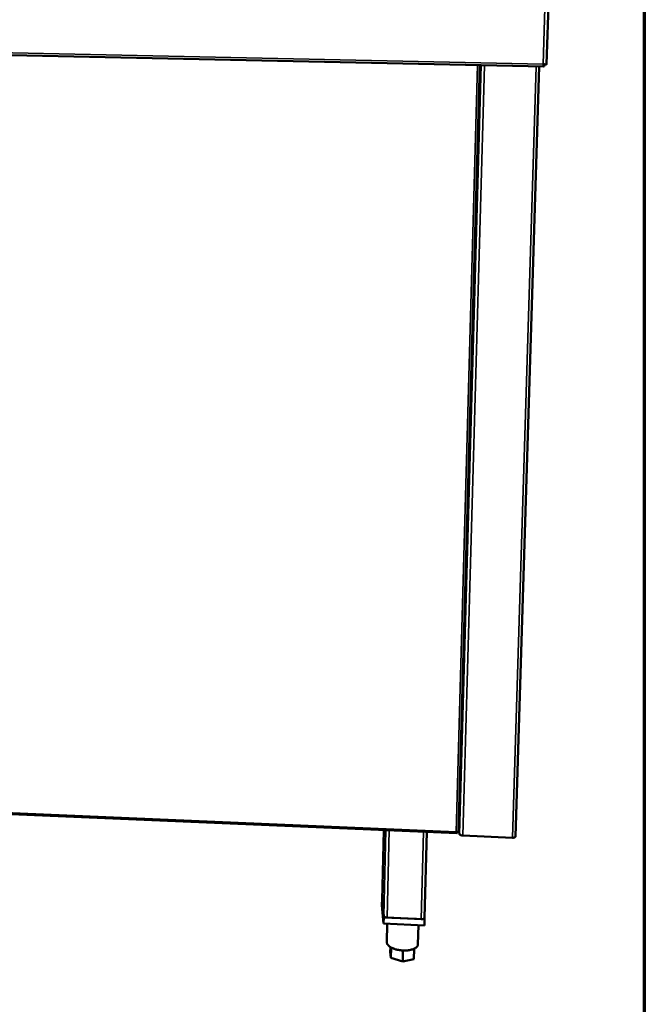
# Model space of a CAD drawing. Units: millimetres. Extents: x 65 to 5840, y 100 to 4100.
# Drawn here: x 5620 to 5840, y 3190 to 3537 of the extents above; entities that cross this region are included whole.
import ezdxf

# ---------------------------------------------------------------- set-up
doc = ezdxf.new("R2010")
doc.units = ezdxf.units.MM
doc.header["$LTSCALE"] = 20
for name, color, linetype, lineweight in [('Border (ISO)', 7, 'Continuous', 70), ('Visible (ISO)', 7, 'Continuous', 50), ('Visible Narrow (ISO)', 7, 'Continuous', 35)]:
    doc.layers.add(name, color=color, linetype=linetype, lineweight=lineweight)

# ---------------------------------------------------------------- blocks, each defined once
blk = doc.blocks.new('Borders Default Border')
at = {"layer": 'Border (ISO)', "flags": 128}
blk.add_lwpolyline([(5, 5), (5, 205), (292, 205), (292, 5), (5, 5)], dxfattribs=at)

msp = doc.modelspace()

# ---------------------------------------------------------------- linework, layer by layer
at = {"layer": 'Visible (ISO)'}
for p, q in [((5805.53, 3521.37), (5808.06, 3602.39)), ((5030.72, 3537.08), (5804.61, 3520.55)), ((5774.47, 3250.86), (5782.03, 3521.03)), ((5802.94, 3520.58), (5794.56, 3249.21)), ((5804.68, 3521.33), (5804.66, 3520.6)), ((5804.67, 3521.38), (5804.68, 3521.33)), ((5071.87, 3280.47), (5773.94, 3250.43)), ((5662, 3255.22), (5661.8, 3255.23)), ((5686.17, 3254.19), (5662, 3255.22)), ((5686.37, 3254.18), (5686.17, 3254.19)), ((5747.62, 3226.75), (5748.22, 3251.53)), ((5774.85, 3250.09), (5774.52, 3252.67)), ((5762.49, 3220.56), (5763.29, 3250.89)), ((5774.05, 3250.82), (5774.04, 3250.51)), ((5774.05, 3250.82), (5774.05, 3250.83)), ((5793.54, 3248.82), (5775.99, 3249.57)), ((5747.58, 3227.24), (5747.52, 3225.09)), ((5747.58, 3227.24), (5748.17, 3220.72)), ((5747.64, 3227.23), (5747.58, 3227.24)), ((5748.12, 3218.56), (5747.52, 3225.09)), ((5747.62, 3226.72), (5747.62, 3226.75)), ((5748.13, 3221.24), (5747.62, 3226.72)), ((5748.17, 3220.72), (5748.12, 3218.56)), ((5748.17, 3220.72), (5762.54, 3220.07)), ((5761.39, 3220.12), (5749.32, 3220.66)), ((5762.54, 3220.07), (5762.48, 3217.9)), ((5762.54, 3220.07), (5762.49, 3220.58)), ((5762.48, 3217.9), (5748.12, 3218.56)), ((5749.4, 3218.5), (5749.24, 3212.01)), ((5760.38, 3218), (5760.21, 3211.22)), ((5750.51, 3210.28), (5750.47, 3208.6)), ((5750.76, 3210.14), (5750.67, 3206.43)), ((5758.86, 3209.69), (5758.77, 3206.05)), ((5750.67, 3206.43), (5750.47, 3208.6)), ((5754.83, 3205.15), (5750.67, 3206.43)), ((5754.92, 3209.08), (5754.83, 3205.15)), ((5758.77, 3206.05), (5754.83, 3205.15))]:
    msp.add_line(p, q, dxfattribs=at)
at = {"layer": 'Visible (ISO)', "flags": 128}
for points in [[(5775.99, 3249.57, -0.02438), (5775.74, 3249.59, -0.037725), (5775.57, 3249.62, -0.008776), (5775.31, 3249.7, -0.021852), (5775.21, 3249.74, -0.043272), (5775.1, 3249.8, -0.031586), (5774.95, 3249.9, -0.088378), (5774.9, 3249.96, -0.049381), (5774.85, 3250.09)], [(5794.56, 3249.21, -0.060532), (5794.52, 3249.1, -0.103375), (5794.48, 3249.04, -0.041808), (5794.36, 3248.96, -0.05196), (5794.26, 3248.91, -0.024413), (5794.16, 3248.88, -0.010123), (5793.93, 3248.83, -0.039297), (5793.78, 3248.81, -0.02656), (5793.54, 3248.82)], [(5749.32, 3220.66, -0.025569), (5749.05, 3220.69, -0.039192), (5748.88, 3220.72, -0.00952), (5748.61, 3220.81, -0.023179), (5748.5, 3220.85, -0.04509), (5748.38, 3220.92, -0.033127), (5748.23, 3221.04, -0.09021), (5748.18, 3221.1, -0.051312), (5748.13, 3221.24)], [(5762.49, 3220.56, -0.060946), (5762.45, 3220.44, -0.102778), (5762.4, 3220.37, -0.041848), (5762.28, 3220.28, -0.052697), (5762.16, 3220.23, -0.025603), (5762.06, 3220.19, -0.010794), (5761.81, 3220.14, -0.040667), (5761.64, 3220.12, -0.02758), (5761.39, 3220.12)], [(5760.21, 3211.22, -0.043665), (5760.16, 3210.93, -0.070448), (5760.1, 3210.76, -0.021433), (5759.92, 3210.47, -0.042568), (5759.81, 3210.34, -0.028395), (5759.58, 3210.12, -0.031557), (5759.35, 3209.95, -0.020331), (5759.03, 3209.77, -0.02316), (5758.73, 3209.63, -0.01569), (5758.34, 3209.48, -0.017681), (5757.98, 3209.37, -0.01299), (5757.52, 3209.26, -0.014262), (5757.11, 3209.19, -0.01143), (5756.62, 3209.12, -0.012181), (5756.16, 3209.09, -0.010632), (5755.65, 3209.07, -0.010998), (5755.16, 3209.07, -0.01043), (5754.66, 3209.1, -0.010477), (5754.15, 3209.15, -0.010782), (5753.66, 3209.21, -0.010518), (5753.16, 3209.3, -0.011755), (5752.7, 3209.41, -0.011132), (5752.22, 3209.54, -0.013539), (5751.81, 3209.68, -0.012442), (5751.37, 3209.85, -0.016505), (5751.01, 3210.01, -0.014751), (5750.63, 3210.21, -0.021286), (5750.34, 3210.4, -0.018702), (5750.03, 3210.63, -0.02875), (5749.81, 3210.83, -0.025573), (5749.59, 3211.08, -0.039197), (5749.49, 3211.22, -0.019132), (5749.32, 3211.54, -0.067063), (5749.27, 3211.71, -0.040456), (5749.24, 3212.01)]]:
    msp.add_lwpolyline(points, format="xyb", dxfattribs=at)
at = {"layer": 'Visible (ISO)'}
for points, knots in [([(5804.66, 3520.6), (5804.59, 3520.47), (5804.53, 3520.59), (5804.46, 3520.91), (5804.43, 3521.06), (5804.39, 3521.24), (5804.35, 3521.45)], [-1, -1, -1, -1, -0.316153, -0.316153, -0.316153, 0, 0, 0, 0]), ([(5805.51, 3521.35), (5805.44, 3521.32), (5805.23, 3521.32), (5804.95, 3521.35), (5804.77, 3521.36), (5804.56, 3521.4), (5804.35, 3521.45)], [-0.8156556, -0.8156556, -0.8156556, -0.8156556, -0.3161529, -0.3161529, -0.3161529, 0, 0, 0, 0]), ([(5804.44, 3521.43), (5804.51, 3521.34), (5804.57, 3521.3), (5804.63, 3521.31), (5804.65, 3521.31), (5804.66, 3521.31), (5804.68, 3521.33)], [0.3691022, 0.3691022, 0.3691022, 0.3691022, 0.8598922, 0.8598922, 0.8598922, 1, 1, 1, 1]), ([(5774.39, 3250.82), (5774.31, 3250.81), (5774.17, 3250.81), (5774, 3250.84), (5773.9, 3250.86), (5773.79, 3250.88), (5773.69, 3250.92)], [-0.684123, -0.684123, -0.684123, -0.684123, -0.2469362, -0.2469362, -0.2469362, 0, 0, 0, 0]), ([(5773.93, 3250.43), (5773.88, 3250.45), (5773.83, 3250.53), (5773.78, 3250.66), (5773.75, 3250.73), (5773.72, 3250.82), (5773.69, 3250.92)], [-0.684123, -0.684123, -0.684123, -0.684123, -0.2469362, -0.2469362, -0.2469362, 0, 0, 0, 0]), ([(5773.78, 3250.89), (5773.86, 3250.8), (5773.93, 3250.76), (5774, 3250.79), (5774.01, 3250.8), (5774.03, 3250.81), (5774.05, 3250.82)], [0.2956501, 0.2956501, 0.2956501, 0.2956501, 0.8598922, 0.8598922, 0.8598922, 1, 1, 1, 1])]:
    msp.add_open_spline(points, degree=3, knots=knots, dxfattribs=at)
for points in [[(5805.53, 3521.37), (5805.53, 3521.36), (5805.52, 3521.35), (5805.51, 3521.35)], [(5774.04, 3250.51), (5774, 3250.45), (5773.97, 3250.43), (5773.93, 3250.43)], [(5774.47, 3250.86), (5774.47, 3250.84), (5774.44, 3250.83), (5774.39, 3250.82)]]:
    msp.add_open_spline(points, degree=3, dxfattribs=at)
at = {"layer": 'Visible Narrow (ISO)'}
for p, q in [((5804.35, 3521.45), (5806.86, 3602.19)), ((5030.65, 3537.93), (5804.35, 3521.45)), ((5773.69, 3250.92), (5781.22, 3521.05)), ((5774.85, 3250.09), (5782.45, 3521.02)), ((5775.99, 3249.57), (5783.65, 3520.99)), ((5793.54, 3248.82), (5801.89, 3520.6)), ((5804.54, 3521.33), (5804.68, 3521.33)), ((5071.94, 3280.92), (5773.69, 3250.92)), ((5662, 3255.22), (5662, 3255.62)), ((5686.17, 3254.19), (5686.18, 3254.58)), ((5748.23, 3251.53), (5747.62, 3226.72)), ((5748.13, 3221.24), (5748.86, 3251.51)), ((5750.08, 3251.45), (5749.32, 3220.66)), ((5762.2, 3250.94), (5761.39, 3220.12)), ((5773.83, 3250.83), (5774.05, 3250.82))]:
    msp.add_line(p, q, dxfattribs=at)
msp.add_open_spline([(5773.77, 3250.9), (5773.78, 3250.87), (5773.79, 3250.84), (5773.84, 3250.75), (5773.86, 3250.69), (5773.91, 3250.56), (5773.92, 3250.5), (5773.93, 3250.43)], degree=3, knots=[-0.1191234, -0.1191234, -0.1191234, -0.1191234, -0.0987772, -0.0987772, -0.046743, -0.046743, 0, 0, 0, 0], dxfattribs=at)

# ---------------------------------------------------------------- block references
at = {"xscale": 20, "yscale": 20, "zscale": 20}
msp.add_blockref('Borders Default Border', (0, 0), dxfattribs=at)

doc.saveas('drawing.dxf')
